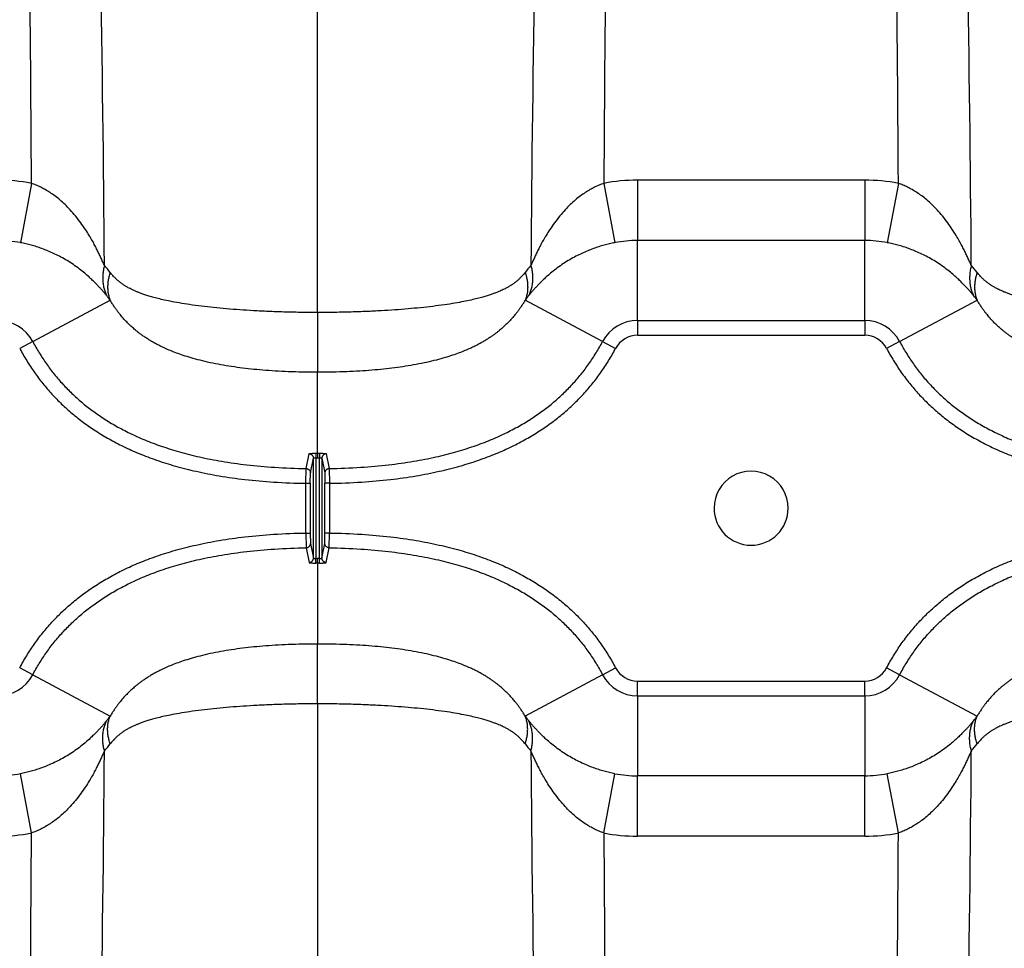
# Model space of a CAD drawing. Units: inches. Extents: x 0 to 528, y 0 to 408.
# Drawn here: x 238 to 245, y 223 to 229 of the extents above; entities that cross this region are included whole.
import ezdxf

# ---------------------------------------------------------------- set-up
doc = ezdxf.new("R2010")
doc.units = ezdxf.units.IN
doc.header["$LTSCALE"] = 48
doc.header["$MEASUREMENT"] = 0

msp = doc.modelspace()

# ---------------------------------------------------------------- linework, layer by layer
at = {"color": 7, "linetype": 'Continuous'}
for p, q in [((240.0249, 227.4604), (240.0249, 239.9292)), ((238.062, 228.3463), (237.9857, 227.9395)), ((241.9878, 228.3463), (242.0641, 227.9395)), ((243.7771, 228.3683), (242.2186, 228.3683)), ((242.2186, 228.3683), (242.2186, 227.9542)), ((243.7771, 228.3683), (243.7771, 227.9542)), ((244.008, 228.3463), (243.9316, 227.9395)), ((242.2186, 227.4055), (242.2186, 227.9542)), ((243.7771, 227.9542), (242.2186, 227.9542)), ((243.7771, 227.4055), (243.7771, 227.9542)), ((238.0706, 227.2616), (238.6023, 227.544)), ((241.9792, 227.2616), (241.4475, 227.544)), ((244.0166, 227.2616), (244.5482, 227.544)), ((240.0249, 227.4604), (240.0249, 227.0503)), ((242.2186, 227.4055), (242.2186, 227.3042)), ((242.2186, 227.4055), (243.7771, 227.4055)), ((243.7771, 227.4055), (243.7771, 227.3042)), ((238.0706, 227.2616), (237.9812, 227.2141)), ((241.9792, 227.2616), (242.0686, 227.2141)), ((242.2186, 227.3042), (243.7771, 227.3042)), ((244.0166, 227.2616), (243.9271, 227.2141)), ((240.0249, 226.4946), (240.0249, 227.0503)), ((239.9458, 226.3897), (239.9659, 226.491)), ((239.9758, 226.3593), (239.996, 226.4606)), ((239.996, 225.7753), (239.996, 226.4606)), ((240.0113, 226.4946), (240.0113, 226.4642)), ((240.0113, 226.4642), (240.0113, 225.7717)), ((240.0249, 226.4946), (240.0249, 226.4642)), ((240.0385, 226.4946), (240.0386, 226.4642)), ((240.0386, 225.7717), (240.0386, 226.4642)), ((240.0538, 226.4606), (240.0538, 225.7753)), ((240.0538, 226.4606), (240.0741, 226.3593)), ((240.0839, 226.491), (240.1041, 226.3897)), ((239.9441, 226.2885), (239.9458, 226.3897)), ((240.1041, 226.3897), (240.1057, 226.2885)), ((239.9746, 226.2885), (239.9758, 226.3593)), ((240.0741, 226.3593), (240.0752, 226.2885)), ((239.9441, 226.2885), (239.9746, 226.2885)), ((239.9441, 225.9475), (239.9441, 226.2885)), ((239.9746, 226.2885), (239.9746, 225.9475)), ((240.1057, 226.2885), (240.0752, 226.2885)), ((240.0752, 225.9475), (240.0752, 226.2885)), ((240.1057, 226.2885), (240.1057, 225.9475)), ((239.9441, 225.9475), (239.9458, 225.8462)), ((239.9441, 225.9475), (239.9746, 225.9475)), ((239.9746, 225.9475), (239.9758, 225.8766)), ((240.0741, 225.8766), (240.0752, 225.9475)), ((240.1057, 225.9475), (240.0752, 225.9475)), ((240.1041, 225.8462), (240.1057, 225.9475)), ((239.9458, 225.8462), (239.9659, 225.745)), ((239.9758, 225.8766), (239.996, 225.7753)), ((240.0538, 225.7753), (240.0741, 225.8766)), ((240.0839, 225.745), (240.1041, 225.8462)), ((240.0113, 225.7414), (240.0113, 225.7717)), ((240.0249, 225.7414), (240.0249, 225.7718)), ((240.0385, 225.7414), (240.0386, 225.7717)), ((240.0249, 225.7414), (240.0249, 225.1857)), ((240.0249, 224.7756), (240.0249, 225.1857)), ((238.0706, 224.9744), (237.9812, 225.0219)), ((241.9792, 224.9744), (242.0686, 225.0219)), ((244.0166, 224.9744), (243.9271, 225.0219)), ((238.0706, 224.9744), (238.6023, 224.6919)), ((241.9792, 224.9744), (241.4475, 224.6919)), ((244.0166, 224.9744), (244.5482, 224.6919)), ((242.2186, 224.8305), (242.2186, 224.9317)), ((242.2186, 224.9317), (243.7771, 224.9317)), ((243.7771, 224.8305), (243.7771, 224.9317)), ((242.2186, 224.8305), (242.2186, 224.2818)), ((242.2186, 224.8305), (243.7771, 224.8305)), ((243.7771, 224.8305), (243.7771, 224.2818)), ((240.0249, 224.7756), (240.0249, 212.3068)), ((238.062, 223.8896), (237.9857, 224.2964)), ((241.9878, 223.8896), (242.0641, 224.2964)), ((243.7771, 224.2818), (242.2186, 224.2818)), ((242.2186, 223.8676), (242.2186, 224.2818)), ((243.7771, 223.8676), (243.7771, 224.2818)), ((244.008, 223.8896), (243.9316, 224.2964)), ((243.7771, 223.8676), (242.2186, 223.8676))]:
    msp.add_line(p, q, dxfattribs=at)
for centre, radius, start, end in [((-154.8018, 226.1192), 392.8701, 0.324802, 0.852182), ((26.0044, 226.1539), 212.5642, 0.439021, 1.567844), ((454.0487, 226.1538), 212.5675, 178.432161, 179.560967), ((634.8496, 226.1192), 392.8681, 179.147817, 179.6752), ((-148.8559, 226.1192), 392.8701, 0.324802, 0.852182), ((31.9504, 226.1539), 212.5642, 0.439021, 1.567844), ((237.8312, 227.147), 1.2213, 79.10542, 89.99982), ((242.2186, 227.1469), 1.2214, 90.00046, 100.89429), ((243.7771, 227.147), 1.2213, 79.10542, 89.99982), ((237.8312, 227.132), 0.8222, 79.16887, 90.00021), ((242.2186, 227.132), 0.8222, 89.99975, 100.83119), ((243.7771, 227.132), 0.8222, 79.16887, 90.00021), ((237.7756, 227.0872), 1.0501, 38.06726, 41.46937), ((242.2743, 227.0872), 1.0502, 138.53076, 141.93263), ((243.7215, 227.0872), 1.0501, 38.06726, 41.46937), ((238.1346, 227.212), 0.5735, 35.37201, 39.3949), ((241.9153, 227.212), 0.5736, 140.60526, 144.62786), ((244.0806, 227.212), 0.5735, 35.37201, 39.3949), ((237.8312, 227.1344), 0.2711, 27.97952, 90), ((242.2186, 227.1344), 0.2711, 90, 152.02048), ((243.7771, 227.1344), 0.2711, 27.97952, 90), ((242.2186, 227.1344), 0.1699, 90, 152.02058), ((243.7771, 227.1344), 0.1699, 27.97942, 90), ((240.0249, 231.4606), 4.966, 269.84347, 270.00013), ((240.0249, 231.4604), 4.9963, 269.84347, 270.00013), ((240.0249, 231.4606), 4.966, 269.99987, 270.15653), ((240.0249, 231.4604), 4.9963, 269.99987, 270.15653), ((242.9979, 226.118), 0.2541, 359.99983, 180.00017), ((242.9979, 226.118), 0.2541, 180.00017, 359.99983), ((240.0249, 220.7755), 4.9963, 89.99987, 90.15653), ((240.0249, 220.7755), 4.9963, 89.84347, 90.00013), ((240.0249, 220.7754), 4.966, 89.99987, 90.15653), ((240.0249, 220.7754), 4.966, 89.84347, 90.00013), ((242.2186, 225.1016), 0.1699, 207.97942, 270), ((243.7771, 225.1016), 0.1699, 270, 332.02058), ((237.8312, 225.1016), 0.2711, 270, 332.02048), ((242.2186, 225.1016), 0.2711, 207.97952, 270), ((243.7771, 225.1016), 0.2711, 270, 332.02048), ((238.1346, 225.0239), 0.5735, 320.6051, 324.62799), ((241.9153, 225.024), 0.5736, 215.37214, 219.39474), ((244.0806, 225.0239), 0.5735, 320.6051, 324.62799), ((237.7756, 225.1487), 1.0501, 318.53063, 321.93274), ((242.2743, 225.1487), 1.0502, 218.06737, 221.46924), ((243.7215, 225.1487), 1.0501, 318.53063, 321.93274), ((26.0044, 226.082), 212.5642, 358.432156, 359.560979), ((454.0487, 226.0821), 212.5675, 180.439033, 181.567839), ((31.9504, 226.082), 212.5642, 358.432156, 359.560979), ((237.8312, 225.104), 0.8222, 269.99979, 280.83113), ((242.2186, 225.1039), 0.8222, 259.16881, 270.00025), ((243.7771, 225.104), 0.8222, 269.99979, 280.83113), ((237.8312, 225.0889), 1.2213, 270.00018, 280.89458), ((-154.8018, 226.1168), 392.8701, 359.147818, 359.675198), ((634.8496, 226.1167), 392.8681, 180.3248, 180.852183), ((242.2186, 225.089), 1.2214, 259.10571, 269.99954), ((243.7771, 225.0889), 1.2213, 270.00018, 280.89458), ((-148.8559, 226.1168), 392.8701, 359.147818, 359.675198)]:
    msp.add_arc(centre, radius, start, end, dxfattribs=at)
for points, start_tangent, end_tangent in [([(238.5624, 227.7826), (238.551, 227.809), (238.5386, 227.8363), (238.5258, 227.8636), (238.5126, 227.8904), (238.4975, 227.9195), (238.4795, 227.9524), (238.4581, 227.9891), (238.4321, 228.0302), (238.4003, 228.0759), (238.3641, 228.1228), (238.3278, 228.1644), (238.2921, 228.2009), (238.2571, 228.2325), (238.223, 228.2598), (238.1896, 228.2833), (238.157, 228.3033), (238.1251, 228.3202), (238.0936, 228.3344), (238.062, 228.3463)], (-0.020973, 0.049131), (-0.05061, 0.017097)), ([(241.9878, 228.3463), (241.9562, 228.3344), (241.9247, 228.3202), (241.8928, 228.3033), (241.8602, 228.2833), (241.8268, 228.2598), (241.7927, 228.2325), (241.7577, 228.2008), (241.722, 228.1644), (241.6857, 228.1227), (241.6494, 228.0759), (241.6178, 228.0302), (241.5917, 227.9891), (241.5702, 227.9523), (241.5523, 227.9195), (241.5372, 227.8903), (241.524, 227.8635), (241.5112, 227.8363), (241.4988, 227.809), (241.4874, 227.7826)], (-0.050611, -0.017097), (-0.020974, -0.049131)), ([(244.5084, 227.7826), (244.4969, 227.809), (244.4846, 227.8363), (244.4717, 227.8636), (244.4585, 227.8904), (244.4435, 227.9195), (244.4255, 227.9524), (244.404, 227.9891), (244.378, 228.0302), (244.3463, 228.0759), (244.31, 228.1228), (244.2738, 228.1644), (244.238, 228.2009), (244.2031, 228.2325), (244.1689, 228.2598), (244.1355, 228.2833), (244.103, 228.3033), (244.071, 228.3202), (244.0395, 228.3344), (244.008, 228.3463)], (-0.020973, 0.049131), (-0.05061, 0.017097)), ([(238.5778, 227.576), (238.5636, 227.5932), (238.5482, 227.611), (238.5324, 227.6287), (238.5163, 227.6461), (238.4979, 227.665), (238.4761, 227.6863), (238.4503, 227.7101), (238.4191, 227.7366), (238.3813, 227.766), (238.3384, 227.7961), (238.2956, 227.8228), (238.2536, 227.8461), (238.2127, 227.8663), (238.1728, 227.8838), (238.1339, 227.8988), (238.096, 227.9117), (238.0589, 227.9226), (238.0223, 227.9318), (237.9857, 227.9395)], (-0.031037, 0.037757), (-0.048006, 0.009184)), ([(242.0641, 227.9395), (242.0274, 227.9318), (241.9908, 227.9226), (241.9538, 227.9117), (241.9159, 227.8988), (241.877, 227.8838), (241.8371, 227.8663), (241.7962, 227.8461), (241.7542, 227.8227), (241.7114, 227.7961), (241.6684, 227.766), (241.6307, 227.7366), (241.5995, 227.71), (241.5736, 227.6863), (241.5519, 227.665), (241.5335, 227.6461), (241.5174, 227.6286), (241.5016, 227.611), (241.4863, 227.5932), (241.472, 227.576)], (-0.048006, -0.009184), (-0.031037, -0.037757)), ([(244.5238, 227.576), (244.5095, 227.5932), (244.4942, 227.611), (244.4783, 227.6287), (244.4622, 227.6461), (244.4438, 227.665), (244.4221, 227.6863), (244.3962, 227.7101), (244.3651, 227.7366), (244.3273, 227.766), (244.2843, 227.7961), (244.2416, 227.8228), (244.1996, 227.8461), (244.1587, 227.8663), (244.1188, 227.8838), (244.0799, 227.8988), (244.0419, 227.9117), (244.0049, 227.9226), (243.9683, 227.9318), (243.9316, 227.9395)], (-0.031037, 0.037757), (-0.048006, 0.009184)), ([(238.5624, 227.7826), (238.5555, 227.7511), (238.5516, 227.7198), (238.5507, 227.689), (238.553, 227.659), (238.5583, 227.63), (238.5666, 227.6023), (238.5778, 227.576)], (-0.003766, -0.014087), (0.006505, -0.01305)), ([(238.6023, 227.7347), (238.5936, 227.7057), (238.5878, 227.6769), (238.5848, 227.6486), (238.5848, 227.6209), (238.5878, 227.5941), (238.5936, 227.5684), (238.6023, 227.544)], (-0.004416, -0.012685), (0.005269, -0.012355)), ([(240.0249, 227.4604), (239.9049, 227.4612), (239.7923, 227.4637), (239.6861, 227.4675), (239.5857, 227.4725), (239.4902, 227.4786), (239.3991, 227.4857), (239.3116, 227.494), (239.2274, 227.5036), (239.147, 227.5144), (239.0743, 227.5259), (239.0134, 227.5373), (238.9629, 227.5481), (238.9203, 227.5585), (238.8842, 227.5683), (238.8533, 227.5777), (238.8267, 227.5867), (238.8036, 227.5951), (238.7837, 227.6031), (238.7665, 227.6106), (238.7514, 227.6176), (238.738, 227.6243), (238.726, 227.6307), (238.7158, 227.6365), (238.7071, 227.6416), (238.6997, 227.6463), (238.693, 227.6506), (238.6868, 227.6548), (238.6808, 227.6591), (238.6748, 227.6635), (238.6689, 227.668), (238.6631, 227.6726), (238.6575, 227.6773), (238.6516, 227.6824), (238.645, 227.6883), (238.6374, 227.6955), (238.6291, 227.7038), (238.6203, 227.7133), (238.6113, 227.7237), (238.6023, 227.7347)], (-0.102059, 0), (-0.062937, 0.080343)), ([(241.4475, 227.7347), (241.4387, 227.7238), (241.4297, 227.7135), (241.421, 227.7041), (241.4127, 227.6958), (241.4052, 227.6886), (241.3986, 227.6827), (241.3927, 227.6776), (241.3871, 227.6729), (241.3814, 227.6684), (241.3756, 227.664), (241.3697, 227.6596), (241.3637, 227.6553), (241.3577, 227.6512), (241.3513, 227.647), (241.3444, 227.6427), (241.3365, 227.6379), (241.3274, 227.6327), (241.3167, 227.6268), (241.3045, 227.6206), (241.2909, 227.614), (241.2756, 227.6072), (241.2581, 227.5998), (241.2379, 227.592), (241.2146, 227.5837), (241.1878, 227.575), (241.1567, 227.5658), (241.1206, 227.5562), (241.0778, 227.5461), (241.0274, 227.5355), (240.9666, 227.5244), (240.8947, 227.5132), (240.8148, 227.5026), (240.7313, 227.4933), (240.6446, 227.4852), (240.5543, 227.4782), (240.4596, 227.4722), (240.3601, 227.4673), (240.255, 227.4636), (240.1436, 227.4612), (240.0249, 227.4604)], (-0.062938, -0.080342), (-0.102059, 0)), ([(241.4475, 227.7347), (241.4562, 227.7057), (241.4621, 227.6769), (241.465, 227.6486), (241.465, 227.6209), (241.4621, 227.5941), (241.4562, 227.5684), (241.4475, 227.544)], (0.004416, -0.012685), (-0.005269, -0.012355)), ([(241.4874, 227.7826), (241.4943, 227.7511), (241.4982, 227.7198), (241.4991, 227.689), (241.4968, 227.659), (241.4915, 227.63), (241.4832, 227.6023), (241.472, 227.576)], (0.003766, -0.014087), (-0.006505, -0.01305)), ([(244.5084, 227.7826), (244.5014, 227.7511), (244.4975, 227.7198), (244.4967, 227.689), (244.4989, 227.659), (244.5042, 227.63), (244.5125, 227.6023), (244.5238, 227.576)], (-0.003766, -0.014087), (0.006505, -0.01305)), ([(244.5482, 227.7347), (244.5395, 227.7057), (244.5337, 227.6769), (244.5308, 227.6486), (244.5308, 227.6209), (244.5337, 227.5941), (244.5395, 227.5684), (244.5482, 227.544)], (-0.004416, -0.012685), (0.005269, -0.012355)), ([(245.9709, 227.4604), (245.8508, 227.4612), (245.7383, 227.4637), (245.6321, 227.4675), (245.5317, 227.4725), (245.4361, 227.4786), (245.345, 227.4857), (245.2575, 227.494), (245.1733, 227.5036), (245.0929, 227.5144), (245.0202, 227.5259), (244.9594, 227.5373), (244.9089, 227.5481), (244.8662, 227.5585), (244.8302, 227.5683), (244.7993, 227.5777), (244.7726, 227.5867), (244.7496, 227.5951), (244.7297, 227.6031), (244.7124, 227.6106), (244.6973, 227.6176), (244.6839, 227.6243), (244.6719, 227.6307), (244.6617, 227.6365), (244.6531, 227.6416), (244.6456, 227.6463), (244.639, 227.6506), (244.6328, 227.6548), (244.6267, 227.6591), (244.6207, 227.6635), (244.6148, 227.668), (244.6091, 227.6726), (244.6034, 227.6773), (244.5975, 227.6824), (244.5909, 227.6883), (244.5834, 227.6955), (244.575, 227.7038), (244.5662, 227.7133), (244.5572, 227.7237), (244.5482, 227.7347)], (-0.102059, 0), (-0.062937, 0.080343)), ([(240.0249, 227.0503), (239.9203, 227.0513), (239.8236, 227.0542), (239.7333, 227.0587), (239.6485, 227.0648), (239.5679, 227.0724), (239.4909, 227.0816), (239.416, 227.0924), (239.3424, 227.1052), (239.27, 227.1201), (239.202, 227.1367), (239.1425, 227.1535), (239.0907, 227.1701), (239.0449, 227.1867), (239.0045, 227.203), (238.9681, 227.2192), (238.9353, 227.2352), (238.9058, 227.2509), (238.8793, 227.2662), (238.8555, 227.281), (238.8339, 227.2953), (238.8142, 227.3093), (238.7961, 227.3229), (238.7805, 227.3353), (238.767, 227.3467), (238.7551, 227.357), (238.7445, 227.3667), (238.7345, 227.3761), (238.7248, 227.3856), (238.7151, 227.3954), (238.7056, 227.4055), (238.6963, 227.4157), (238.6871, 227.4261), (238.6776, 227.4373), (238.6671, 227.4501), (238.6553, 227.4652), (238.6423, 227.4828), (238.6288, 227.5023), (238.6153, 227.5229), (238.6023, 227.544)], (-0.108469, 0), (-0.05543, 0.093236)), ([(241.4475, 227.544), (241.4347, 227.5231), (241.4213, 227.5027), (241.4079, 227.4834), (241.3951, 227.4659), (241.3833, 227.4507), (241.3728, 227.4379), (241.3633, 227.4267), (241.3542, 227.4164), (241.345, 227.4064), (241.3356, 227.3964), (241.3261, 227.3867), (241.3165, 227.3772), (241.3067, 227.368), (241.2966, 227.3587), (241.2855, 227.349), (241.2732, 227.3385), (241.2591, 227.3271), (241.2429, 227.3147), (241.2247, 227.3014), (241.2051, 227.288), (241.1836, 227.2742), (241.1598, 227.2599), (241.1333, 227.2451), (241.1039, 227.2299), (241.0713, 227.2144), (241.0353, 227.1988), (240.9951, 227.183), (240.9496, 227.1669), (240.8984, 227.1508), (240.8393, 227.1345), (240.7723, 227.1185), (240.7007, 227.1039), (240.6279, 227.0915), (240.5537, 227.0809), (240.4774, 227.072), (240.3976, 227.0645), (240.3135, 227.0586), (240.2241, 227.0541), (240.1283, 227.0513), (240.0249, 227.0503)], (-0.055432, -0.093235), (-0.108469, 0)), ([(245.9709, 227.0503), (245.8663, 227.0513), (245.7695, 227.0542), (245.6792, 227.0587), (245.5944, 227.0648), (245.5139, 227.0724), (245.4368, 227.0816), (245.3619, 227.0924), (245.2883, 227.1052), (245.216, 227.1201), (245.148, 227.1367), (245.0884, 227.1535), (245.0366, 227.1701), (244.9909, 227.1867), (244.9504, 227.203), (244.9141, 227.2192), (244.8813, 227.2352), (244.8517, 227.2509), (244.8252, 227.2662), (244.8014, 227.281), (244.7799, 227.2953), (244.7601, 227.3093), (244.7421, 227.3229), (244.7264, 227.3353), (244.7129, 227.3467), (244.7011, 227.357), (244.6904, 227.3667), (244.6805, 227.3761), (244.6707, 227.3856), (244.6611, 227.3954), (244.6515, 227.4055), (244.6422, 227.4157), (244.633, 227.4261), (244.6235, 227.4373), (244.6131, 227.4501), (244.6012, 227.4652), (244.5882, 227.4828), (244.5747, 227.5023), (244.5612, 227.5229), (244.5482, 227.544)], (-0.108469, 0), (-0.05543, 0.093236)), ([(238.0706, 227.2616), (238.1155, 227.183), (238.1649, 227.108), (238.2186, 227.0367), (238.2767, 226.9692), (238.3391, 226.9054), (238.4063, 226.845), (238.479, 226.7875), (238.558, 226.7328), (238.6438, 226.681), (238.7373, 226.6321), (238.8398, 226.5861), (238.9523, 226.5435), (239.0765, 226.5044), (239.2141, 226.4695), (239.3671, 226.4396), (239.5381, 226.4154), (239.7296, 226.3983), (239.9458, 226.3897)], (0.070268, -0.132268), (0.149755, -0.002392)), ([(240.1041, 226.3897), (240.3202, 226.3983), (240.5118, 226.4154), (240.6828, 226.4396), (240.8358, 226.4695), (240.9733, 226.5044), (241.0975, 226.5435), (241.2101, 226.5861), (241.3125, 226.6321), (241.4061, 226.681), (241.4919, 226.7328), (241.5708, 226.7875), (241.6436, 226.845), (241.7108, 226.9054), (241.7732, 226.9692), (241.8312, 227.0367), (241.885, 227.108), (241.9343, 227.183), (241.9792, 227.2616)], (0.149755, 0.002392), (0.070268, 0.132268)), ([(244.0166, 227.2616), (244.0615, 227.183), (244.1108, 227.108), (244.1646, 227.0367), (244.2226, 226.9692), (244.285, 226.9054), (244.3522, 226.845), (244.425, 226.7875), (244.5039, 226.7328), (244.5897, 226.681), (244.6833, 226.6321), (244.7857, 226.5861), (244.8983, 226.5435), (245.0225, 226.5044), (245.16, 226.4695), (245.313, 226.4396), (245.484, 226.4154), (245.6755, 226.3983), (245.8917, 226.3897)], (0.070268, -0.132268), (0.149755, -0.002392)), ([(237.9812, 227.2141), (238.0292, 227.13), (238.0821, 227.0497), (238.1397, 226.9732), (238.2021, 226.9007), (238.269, 226.8323), (238.341, 226.7676), (238.4188, 226.7061), (238.5029, 226.6478), (238.5941, 226.5928), (238.6931, 226.541), (238.801, 226.4926), (238.9191, 226.4478), (239.0488, 226.407), (239.1918, 226.3708), (239.3501, 226.3397), (239.5264, 226.3148), (239.7229, 226.2972), (239.9441, 226.2885)], (0.073756, -0.138835), (0.15719, -0.00251)), ([(240.1057, 226.2885), (240.3269, 226.2972), (240.5235, 226.3148), (240.6997, 226.3397), (240.858, 226.3708), (241.001, 226.407), (241.1307, 226.4478), (241.2488, 226.4926), (241.3568, 226.541), (241.4558, 226.5928), (241.5469, 226.6478), (241.6311, 226.7061), (241.7089, 226.7676), (241.7808, 226.8323), (241.8478, 226.9007), (241.9101, 226.9732), (241.9677, 227.0497), (242.0206, 227.13), (242.0686, 227.2141)], (0.15719, 0.00251), (0.073756, 0.138835)), ([(243.9271, 227.2141), (243.9752, 227.13), (244.028, 227.0497), (244.0857, 226.9732), (244.148, 226.9007), (244.2149, 226.8323), (244.2869, 226.7676), (244.3647, 226.7061), (244.4489, 226.6478), (244.54, 226.5928), (244.639, 226.541), (244.747, 226.4926), (244.8651, 226.4478), (244.9948, 226.407), (245.1378, 226.3708), (245.2961, 226.3397), (245.4723, 226.3148), (245.6689, 226.2972), (245.8901, 226.2885)], (0.073756, -0.138835), (0.15719, -0.00251)), ([(239.9659, 226.491), (239.9666, 226.4916), (239.9683, 226.4922), (239.9711, 226.4927), (239.9749, 226.4932), (239.9796, 226.4936), (239.985, 226.494), (239.991, 226.4942), (239.9975, 226.4944), (240.0043, 226.4945), (240.0113, 226.4946)], (0.000616, 0.003101), (0.003161, -0.000009)), ([(239.9659, 226.491), (239.9711, 226.4904), (239.9762, 226.489), (239.981, 226.4868), (239.9853, 226.4837), (239.989, 226.48), (239.992, 226.4757), (239.9942, 226.4709), (239.9955, 226.4658), (239.996, 226.4606)], (0.003261, -0.000044), (0.000005, -0.003261)), ([(239.996, 226.4606), (239.9962, 226.4612), (239.9968, 226.4618), (239.9978, 226.4623), (239.999, 226.4628), (240.0006, 226.4632), (240.0024, 226.4636), (240.0044, 226.4639), (240.0066, 226.4641), (240.0089, 226.4642), (240.0113, 226.4642)], (0.000075, 0.001118), (0.00112, -0.000009)), ([(240.0385, 226.4946), (240.0455, 226.4945), (240.0523, 226.4944), (240.0588, 226.4942), (240.0649, 226.494), (240.0703, 226.4936), (240.0749, 226.4932), (240.0787, 226.4927), (240.0815, 226.4922), (240.0833, 226.4916), (240.0839, 226.491)], (0.003161, 0.000009), (0.000616, -0.003101)), ([(240.0386, 226.4642), (240.0409, 226.4642), (240.0432, 226.4641), (240.0454, 226.4639), (240.0474, 226.4636), (240.0492, 226.4632), (240.0508, 226.4628), (240.0521, 226.4623), (240.053, 226.4618), (240.0536, 226.4612), (240.0538, 226.4606)], (0.00112, 0.000009), (0.000075, -0.001118)), ([(240.0839, 226.491), (240.0787, 226.4904), (240.0736, 226.489), (240.0689, 226.4868), (240.0646, 226.4837), (240.0609, 226.48), (240.0579, 226.4757), (240.0556, 226.4709), (240.0543, 226.4658), (240.0538, 226.4606)], (-0.003261, -0.000044), (-0.000005, -0.003261)), ([(239.9458, 226.3897), (239.951, 226.3892), (239.956, 226.3877), (239.9608, 226.3855), (239.9651, 226.3824), (239.9687, 226.3787), (239.9717, 226.3744), (239.9739, 226.3696), (239.9753, 226.3646), (239.9758, 226.3593)], (0.003253, -0.000056), (0.000005, -0.003253)), ([(240.1041, 226.3897), (240.0989, 226.3892), (240.0938, 226.3877), (240.0891, 226.3855), (240.0848, 226.3824), (240.0811, 226.3787), (240.0781, 226.3744), (240.0759, 226.3696), (240.0745, 226.3646), (240.0741, 226.3593)], (-0.003253, -0.000056), (-0.000005, -0.003253)), ([(237.9812, 225.0219), (238.0292, 225.1059), (238.0821, 225.1863), (238.1397, 225.2628), (238.2021, 225.3352), (238.269, 225.4036), (238.341, 225.4683), (238.4188, 225.5298), (238.5029, 225.5881), (238.5941, 225.6431), (238.6931, 225.6949), (238.801, 225.7434), (238.9191, 225.7881), (239.0488, 225.8289), (239.1918, 225.8652), (239.3501, 225.8962), (239.5264, 225.9211), (239.7229, 225.9387), (239.9441, 225.9475)], (0.073756, 0.138835), (0.15719, 0.00251)), ([(240.1057, 225.9475), (240.3269, 225.9387), (240.5235, 225.9211), (240.6997, 225.8962), (240.858, 225.8652), (241.001, 225.8289), (241.1307, 225.7881), (241.2488, 225.7434), (241.3568, 225.6949), (241.4558, 225.6431), (241.5469, 225.5881), (241.6311, 225.5298), (241.7089, 225.4683), (241.7808, 225.4036), (241.8478, 225.3352), (241.9101, 225.2628), (241.9677, 225.1863), (242.0206, 225.1059), (242.0686, 225.0219)], (0.15719, -0.00251), (0.073756, -0.138835)), ([(243.9271, 225.0219), (243.9752, 225.1059), (244.028, 225.1863), (244.0857, 225.2628), (244.148, 225.3352), (244.2149, 225.4036), (244.2869, 225.4683), (244.3647, 225.5298), (244.4489, 225.5881), (244.54, 225.6431), (244.639, 225.6949), (244.747, 225.7434), (244.8651, 225.7881), (244.9948, 225.8289), (245.1378, 225.8652), (245.2961, 225.8962), (245.4723, 225.9211), (245.6689, 225.9387), (245.8901, 225.9475)], (0.073756, 0.138835), (0.15719, 0.00251)), ([(238.0706, 224.9744), (238.1155, 225.053), (238.1649, 225.128), (238.2186, 225.1993), (238.2767, 225.2668), (238.3391, 225.3305), (238.4063, 225.3909), (238.479, 225.4484), (238.558, 225.5031), (238.6438, 225.5549), (238.7373, 225.6039), (238.8398, 225.6498), (238.9523, 225.6925), (239.0765, 225.7315), (239.2141, 225.7664), (239.3671, 225.7964), (239.5381, 225.8205), (239.7296, 225.8377), (239.9458, 225.8462)], (0.070268, 0.132268), (0.149755, 0.002392)), ([(239.9458, 225.8462), (239.951, 225.8468), (239.956, 225.8482), (239.9608, 225.8505), (239.9651, 225.8535), (239.9687, 225.8573), (239.9717, 225.8616), (239.9739, 225.8663), (239.9753, 225.8714), (239.9758, 225.8766)], (0.003253, 0.000056), (0.000005, 0.003253)), ([(240.1041, 225.8462), (240.0989, 225.8468), (240.0938, 225.8482), (240.0891, 225.8505), (240.0848, 225.8535), (240.0811, 225.8573), (240.0781, 225.8616), (240.0759, 225.8663), (240.0745, 225.8714), (240.0741, 225.8766)], (-0.003253, 0.000056), (-0.000005, 0.003253)), ([(240.1041, 225.8462), (240.3202, 225.8377), (240.5118, 225.8205), (240.6828, 225.7964), (240.8358, 225.7664), (240.9733, 225.7315), (241.0975, 225.6925), (241.2101, 225.6498), (241.3125, 225.6039), (241.4061, 225.5549), (241.4919, 225.5031), (241.5708, 225.4484), (241.6436, 225.3909), (241.7108, 225.3305), (241.7732, 225.2668), (241.8312, 225.1993), (241.885, 225.128), (241.9343, 225.053), (241.9792, 224.9744)], (0.149755, -0.002392), (0.070268, -0.132268)), ([(244.0166, 224.9744), (244.0615, 225.053), (244.1108, 225.128), (244.1646, 225.1993), (244.2226, 225.2668), (244.285, 225.3305), (244.3522, 225.3909), (244.425, 225.4484), (244.5039, 225.5031), (244.5897, 225.5549), (244.6833, 225.6039), (244.7857, 225.6498), (244.8983, 225.6925), (245.0225, 225.7315), (245.16, 225.7664), (245.313, 225.7964), (245.484, 225.8205), (245.6755, 225.8377), (245.8917, 225.8462)], (0.070268, 0.132268), (0.149755, 0.002392)), ([(239.9659, 225.745), (239.9711, 225.7455), (239.9762, 225.7469), (239.981, 225.7492), (239.9853, 225.7522), (239.989, 225.756), (239.992, 225.7603), (239.9942, 225.765), (239.9955, 225.7701), (239.996, 225.7753)], (0.003261, 0.000044), (0.000005, 0.003261)), ([(239.996, 225.7753), (239.9962, 225.7747), (239.9968, 225.7741), (239.9978, 225.7736), (239.999, 225.7731), (240.0006, 225.7727), (240.0024, 225.7723), (240.0044, 225.7721), (240.0066, 225.7719), (240.0089, 225.7718), (240.0113, 225.7717)], (0.000075, -0.001118), (0.00112, 0.000009)), ([(240.0386, 225.7717), (240.0409, 225.7718), (240.0432, 225.7719), (240.0454, 225.7721), (240.0474, 225.7723), (240.0492, 225.7727), (240.0508, 225.7731), (240.0521, 225.7736), (240.053, 225.7741), (240.0536, 225.7747), (240.0538, 225.7753)], (0.00112, -0.000009), (0.000075, 0.001118)), ([(240.0839, 225.745), (240.0787, 225.7455), (240.0736, 225.7469), (240.0689, 225.7492), (240.0646, 225.7522), (240.0609, 225.756), (240.0579, 225.7603), (240.0556, 225.765), (240.0543, 225.7701), (240.0538, 225.7753)], (-0.003261, 0.000044), (-0.000005, 0.003261)), ([(239.9659, 225.745), (239.9666, 225.7444), (239.9683, 225.7438), (239.9711, 225.7432), (239.9749, 225.7427), (239.9796, 225.7423), (239.985, 225.742), (239.991, 225.7417), (239.9975, 225.7415), (240.0043, 225.7414), (240.0113, 225.7414)], (0.000616, -0.003101), (0.003161, 0.000009)), ([(240.0385, 225.7414), (240.0455, 225.7414), (240.0523, 225.7415), (240.0588, 225.7417), (240.0649, 225.742), (240.0703, 225.7423), (240.0749, 225.7427), (240.0787, 225.7432), (240.0815, 225.7438), (240.0833, 225.7444), (240.0839, 225.745)], (0.003161, -0.000009), (0.000616, 0.003101)), ([(240.0249, 225.1857), (239.9203, 225.1846), (239.8236, 225.1818), (239.7333, 225.1772), (239.6485, 225.1711), (239.5679, 225.1635), (239.4909, 225.1544), (239.416, 225.1435), (239.3424, 225.1308), (239.27, 225.1158), (239.202, 225.0993), (239.1425, 225.0825), (239.0907, 225.0658), (239.0449, 225.0492), (239.0045, 225.0329), (238.9681, 225.0167), (238.9353, 225.0007), (238.9058, 224.985), (238.8793, 224.9697), (238.8555, 224.955), (238.8339, 224.9407), (238.8142, 224.9266), (238.7961, 224.913), (238.7805, 224.9006), (238.767, 224.8893), (238.7551, 224.8789), (238.7445, 224.8693), (238.7345, 224.8598), (238.7248, 224.8503), (238.7151, 224.8405), (238.7056, 224.8304), (238.6963, 224.8203), (238.6871, 224.8099), (238.6776, 224.7987), (238.6671, 224.7859), (238.6553, 224.7707), (238.6423, 224.7531), (238.6288, 224.7337), (238.6153, 224.7131), (238.6023, 224.6919)], (-0.108469, 0), (-0.05543, -0.093236)), ([(241.4475, 224.6919), (241.4347, 224.7129), (241.4213, 224.7333), (241.4079, 224.7526), (241.3951, 224.77), (241.3833, 224.7852), (241.3728, 224.798), (241.3633, 224.8092), (241.3542, 224.8195), (241.345, 224.8296), (241.3356, 224.8395), (241.3261, 224.8493), (241.3165, 224.8587), (241.3067, 224.8679), (241.2966, 224.8772), (241.2855, 224.887), (241.2732, 224.8974), (241.2591, 224.9088), (241.2429, 224.9213), (241.2247, 224.9345), (241.2051, 224.9479), (241.1836, 224.9618), (241.1598, 224.9761), (241.1333, 224.9909), (241.1039, 225.0061), (241.0713, 225.0215), (241.0353, 225.0371), (240.9951, 225.053), (240.9496, 225.069), (240.8984, 225.0852), (240.8393, 225.1015), (240.7723, 225.1175), (240.7007, 225.132), (240.6279, 225.1445), (240.5537, 225.155), (240.4774, 225.164), (240.3976, 225.1714), (240.3135, 225.1774), (240.2241, 225.1818), (240.1283, 225.1847), (240.0249, 225.1857)], (-0.055432, 0.093235), (-0.108469, 0)), ([(245.9709, 225.1857), (245.8663, 225.1846), (245.7695, 225.1818), (245.6792, 225.1772), (245.5944, 225.1711), (245.5139, 225.1635), (245.4368, 225.1544), (245.3619, 225.1435), (245.2883, 225.1308), (245.216, 225.1158), (245.148, 225.0993), (245.0884, 225.0825), (245.0366, 225.0658), (244.9909, 225.0492), (244.9504, 225.0329), (244.9141, 225.0167), (244.8813, 225.0007), (244.8517, 224.985), (244.8252, 224.9697), (244.8014, 224.955), (244.7799, 224.9407), (244.7601, 224.9266), (244.7421, 224.913), (244.7264, 224.9006), (244.7129, 224.8893), (244.7011, 224.8789), (244.6904, 224.8693), (244.6805, 224.8598), (244.6707, 224.8503), (244.6611, 224.8405), (244.6515, 224.8304), (244.6422, 224.8203), (244.633, 224.8099), (244.6235, 224.7987), (244.6131, 224.7859), (244.6012, 224.7707), (244.5882, 224.7531), (244.5747, 224.7337), (244.5612, 224.7131), (244.5482, 224.6919)], (-0.108469, 0), (-0.05543, -0.093236)), ([(240.0249, 224.7756), (239.9049, 224.7747), (239.7923, 224.7723), (239.6861, 224.7685), (239.5857, 224.7635), (239.4902, 224.7574), (239.3991, 224.7502), (239.3116, 224.7419), (239.2274, 224.7324), (239.147, 224.7216), (239.0743, 224.71), (239.0134, 224.6987), (238.9629, 224.6878), (238.9203, 224.6775), (238.8842, 224.6676), (238.8533, 224.6582), (238.8267, 224.6493), (238.8036, 224.6408), (238.7837, 224.6328), (238.7665, 224.6254), (238.7514, 224.6183), (238.738, 224.6116), (238.726, 224.6052), (238.7158, 224.5995), (238.7071, 224.5943), (238.6997, 224.5896), (238.693, 224.5853), (238.6868, 224.5811), (238.6808, 224.5768), (238.6748, 224.5724), (238.6689, 224.5679), (238.6631, 224.5633), (238.6575, 224.5587), (238.6516, 224.5536), (238.645, 224.5476), (238.6374, 224.5405), (238.6291, 224.5321), (238.6203, 224.5226), (238.6113, 224.5123), (238.6023, 224.5012)], (-0.102059, 0), (-0.062937, -0.080343)), ([(241.4475, 224.5012), (241.4387, 224.5122), (241.4297, 224.5224), (241.421, 224.5318), (241.4127, 224.5402), (241.4052, 224.5473), (241.3986, 224.5533), (241.3927, 224.5584), (241.3871, 224.563), (241.3814, 224.5675), (241.3756, 224.572), (241.3697, 224.5764), (241.3637, 224.5806), (241.3577, 224.5847), (241.3513, 224.5889), (241.3444, 224.5933), (241.3365, 224.598), (241.3274, 224.6033), (241.3167, 224.6091), (241.3045, 224.6154), (241.2909, 224.6219), (241.2756, 224.6288), (241.2581, 224.6361), (241.2379, 224.6439), (241.2146, 224.6522), (241.1878, 224.661), (241.1567, 224.6701), (241.1206, 224.6798), (241.0778, 224.6899), (241.0274, 224.7004), (240.9666, 224.7115), (240.8947, 224.7227), (240.8148, 224.7333), (240.7313, 224.7426), (240.6446, 224.7507), (240.5543, 224.7577), (240.4596, 224.7637), (240.3601, 224.7686), (240.255, 224.7723), (240.1436, 224.7747), (240.0249, 224.7756)], (-0.062938, 0.080342), (-0.102059, 0)), ([(245.9709, 224.7756), (245.8508, 224.7747), (245.7383, 224.7723), (245.6321, 224.7685), (245.5317, 224.7635), (245.4361, 224.7574), (245.345, 224.7502), (245.2575, 224.7419), (245.1733, 224.7324), (245.0929, 224.7216), (245.0202, 224.71), (244.9594, 224.6987), (244.9089, 224.6878), (244.8662, 224.6775), (244.8302, 224.6676), (244.7993, 224.6582), (244.7726, 224.6493), (244.7496, 224.6408), (244.7297, 224.6328), (244.7124, 224.6254), (244.6973, 224.6183), (244.6839, 224.6116), (244.6719, 224.6052), (244.6617, 224.5995), (244.6531, 224.5943), (244.6456, 224.5896), (244.639, 224.5853), (244.6328, 224.5811), (244.6267, 224.5768), (244.6207, 224.5724), (244.6148, 224.5679), (244.6091, 224.5633), (244.6034, 224.5587), (244.5975, 224.5536), (244.5909, 224.5476), (244.5834, 224.5405), (244.575, 224.5321), (244.5662, 224.5226), (244.5572, 224.5123), (244.5482, 224.5012)], (-0.102059, 0), (-0.062937, -0.080343)), ([(238.6023, 224.5012), (238.5936, 224.5302), (238.5878, 224.559), (238.5848, 224.5874), (238.5848, 224.615), (238.5878, 224.6418), (238.5936, 224.6675), (238.6023, 224.6919)], (-0.004416, 0.012685), (0.005269, 0.012355)), ([(241.4475, 224.5012), (241.4562, 224.5302), (241.4621, 224.559), (241.465, 224.5874), (241.465, 224.615), (241.4621, 224.6418), (241.4562, 224.6675), (241.4475, 224.6919)], (0.004416, 0.012685), (-0.005269, 0.012355)), ([(244.5482, 224.5012), (244.5395, 224.5302), (244.5337, 224.559), (244.5308, 224.5874), (244.5308, 224.615), (244.5337, 224.6418), (244.5395, 224.6675), (244.5482, 224.6919)], (-0.004416, 0.012685), (0.005269, 0.012355)), ([(238.5778, 224.6599), (238.5636, 224.6428), (238.5482, 224.625), (238.5324, 224.6072), (238.5163, 224.5898), (238.4979, 224.5709), (238.4761, 224.5496), (238.4503, 224.5259), (238.4191, 224.4993), (238.3813, 224.4699), (238.3384, 224.4399), (238.2956, 224.4132), (238.2536, 224.3898), (238.2127, 224.3696), (238.1728, 224.3521), (238.1339, 224.3371), (238.096, 224.3243), (238.0589, 224.3134), (238.0223, 224.3041), (237.9857, 224.2964)], (-0.031037, -0.037757), (-0.048006, -0.009184)), ([(238.5624, 224.4533), (238.5555, 224.4848), (238.5516, 224.5161), (238.5507, 224.5469), (238.553, 224.5769), (238.5583, 224.6059), (238.5666, 224.6337), (238.5778, 224.6599)], (-0.003766, 0.014087), (0.006505, 0.01305)), ([(242.0641, 224.2964), (242.0274, 224.3042), (241.9908, 224.3134), (241.9538, 224.3243), (241.9159, 224.3371), (241.877, 224.3522), (241.8371, 224.3696), (241.7962, 224.3898), (241.7542, 224.4132), (241.7114, 224.4399), (241.6684, 224.47), (241.6307, 224.4993), (241.5995, 224.5259), (241.5736, 224.5497), (241.5519, 224.571), (241.5335, 224.5899), (241.5174, 224.6073), (241.5016, 224.625), (241.4863, 224.6428), (241.472, 224.6599)], (-0.048006, 0.009184), (-0.031037, 0.037757)), ([(241.4874, 224.4533), (241.4943, 224.4848), (241.4982, 224.5161), (241.4991, 224.5469), (241.4968, 224.5769), (241.4915, 224.6059), (241.4832, 224.6337), (241.472, 224.6599)], (0.003766, 0.014087), (-0.006505, 0.01305)), ([(244.5238, 224.6599), (244.5095, 224.6428), (244.4942, 224.625), (244.4783, 224.6072), (244.4622, 224.5898), (244.4438, 224.5709), (244.4221, 224.5496), (244.3962, 224.5259), (244.3651, 224.4993), (244.3273, 224.4699), (244.2843, 224.4399), (244.2416, 224.4132), (244.1996, 224.3898), (244.1587, 224.3696), (244.1188, 224.3521), (244.0799, 224.3371), (244.0419, 224.3243), (244.0049, 224.3134), (243.9683, 224.3041), (243.9316, 224.2964)], (-0.031037, -0.037757), (-0.048006, -0.009184)), ([(244.5084, 224.4533), (244.5014, 224.4848), (244.4975, 224.5161), (244.4967, 224.5469), (244.4989, 224.5769), (244.5042, 224.6059), (244.5125, 224.6337), (244.5238, 224.6599)], (-0.003766, 0.014087), (0.006505, 0.01305)), ([(238.5624, 224.4533), (238.551, 224.427), (238.5386, 224.3996), (238.5258, 224.3723), (238.5126, 224.3455), (238.4975, 224.3164), (238.4795, 224.2836), (238.4581, 224.2468), (238.4321, 224.2057), (238.4003, 224.16), (238.3641, 224.1132), (238.3278, 224.0716), (238.2921, 224.0351), (238.2571, 224.0035), (238.223, 223.9761), (238.1896, 223.9527), (238.157, 223.9326), (238.1251, 223.9157), (238.0936, 223.9015), (238.062, 223.8896)], (-0.020973, -0.049131), (-0.05061, -0.017097)), ([(241.9878, 223.8896), (241.9562, 223.9015), (241.9247, 223.9157), (241.8928, 223.9327), (241.8602, 223.9527), (241.8268, 223.9762), (241.7927, 224.0035), (241.7577, 224.0351), (241.722, 224.0716), (241.6857, 224.1132), (241.6494, 224.1601), (241.6178, 224.2057), (241.5917, 224.2469), (241.5702, 224.2837), (241.5523, 224.3165), (241.5372, 224.3456), (241.524, 224.3724), (241.5112, 224.3996), (241.4988, 224.427), (241.4874, 224.4533)], (-0.050611, 0.017097), (-0.020974, 0.049131)), ([(244.5084, 224.4533), (244.4969, 224.427), (244.4846, 224.3996), (244.4717, 224.3723), (244.4585, 224.3455), (244.4435, 224.3164), (244.4255, 224.2836), (244.404, 224.2468), (244.378, 224.2057), (244.3463, 224.16), (244.31, 224.1132), (244.2738, 224.0716), (244.238, 224.0351), (244.2031, 224.0035), (244.1689, 223.9761), (244.1355, 223.9527), (244.103, 223.9326), (244.071, 223.9157), (244.0395, 223.9015), (244.008, 223.8896)], (-0.020973, -0.049131), (-0.05061, -0.017097))]:
    msp.add_spline(points, degree=3, dxfattribs=dict(at, start_tangent=start_tangent, end_tangent=end_tangent))

doc.saveas('drawing.dxf')
